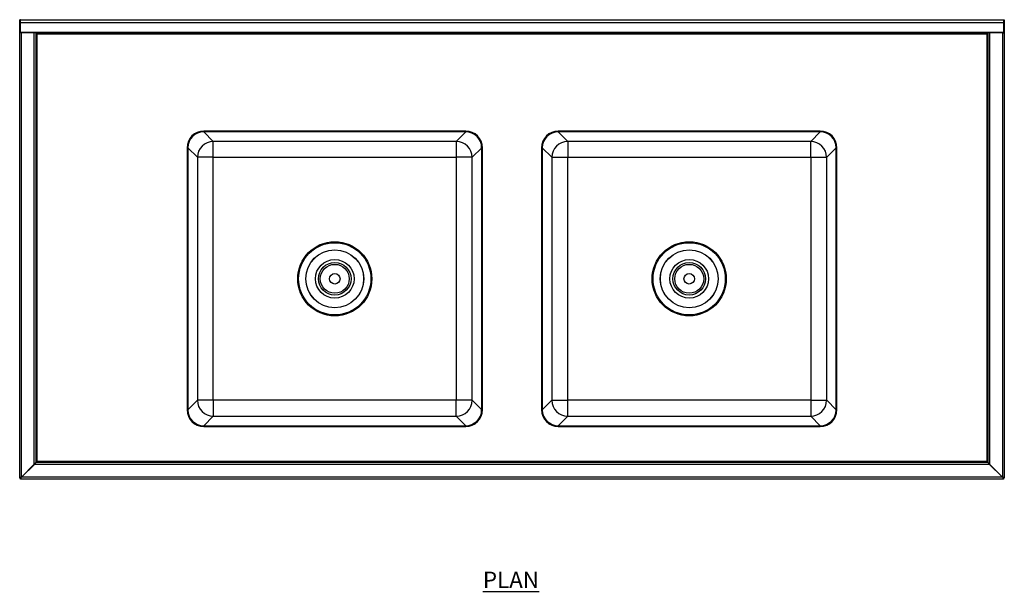
# Model space of a CAD drawing. Units: millimetres. Extents: x -35 to 2815, y 700 to 3349.
# Drawn here: x -35 to 1465, y 2478 to 3349 of the extents above; entities that cross this region are included whole.
import ezdxf

# ---------------------------------------------------------------- set-up
doc = ezdxf.new("R2010")
doc.units = ezdxf.units.MM
doc.linetypes.add('CENTERX2', pattern=[20.32, 12.7, -2.54, 2.54, -2.54])
doc.layers.add('01-6-0600-SHELF', color=7, linetype='Continuous')
doc.styles.add('Meassure', font='arial.ttf')

msp = doc.modelspace()

# ---------------------------------------------------------------- linework, layer by layer
at = {"color": 7, "linetype": 'Continuous', "lineweight": 25}
for p, q in [((-33.7, 3348.5), (-34.9, 3348.5)), ((-34.9, 3343.9), (-34.9, 3348.5)), ((-33.9, 3348.5), (1464.1, 3348.5)), ((-33.9, 3343.9), (-33.9, 3348.5)), ((-33.7, 3343.9), (-33.7, 3348.5)), ((1463.9, 3348.5), (1465.1, 3348.5)), ((1463.9, 3348.5), (1463.9, 3343.9)), ((1464.1, 3348.5), (1464.1, 3343.9)), ((1465.1, 3348.5), (1465.1, 3343.9)), ((-33.7, 3343.9), (-34.9, 3343.9)), ((-34.9, 3329.3), (-34.9, 3343.9)), ((1464.1, 3343.9), (-33.9, 3343.9)), ((-33.9, 3329.3), (-33.9, 3343.9)), ((-33.7, 3329.3), (-33.7, 3343.9)), ((1463.9, 3343.9), (1465.1, 3343.9)), ((1463.9, 3343.9), (1463.9, 3329.3)), ((1464.1, 3343.9), (1464.1, 3329.3)), ((1465.1, 3343.9), (1465.1, 3329.3)), ((-33.7, 3329.3), (-34.9, 3329.3)), ((-34.9, 3328.5), (-34.9, 3329.3)), ((-33.7, 3328.5), (-34.9, 3328.5)), ((-34.9, 2650.1), (-34.9, 3328.5)), ((-33.9, 3329.3), (1464.1, 3329.3)), ((-33.9, 3328.5), (-33.9, 3329.3)), ((1464.1, 3328.5), (-33.9, 3328.5)), ((-33.7, 3328.5), (-33.7, 3329.3)), ((-32.2, 2651.6), (-32.2, 3328.5)), ((-12.6, 2671.2), (-12.6, 3328.5)), ((-9.9, 3328.5), (-9.9, 3328.5)), ((-9.9, 2673.9), (-9.9, 3328.5)), ((-8.4, 3327), (1438.6, 3327)), ((-8.4, 2675.3), (-8.4, 3327)), ((1438.6, 3327), (1438.6, 2675.3)), ((1440.1, 3328.5), (1440.1, 2673.9)), ((1440.1, 3328.5), (1440.1, 3328.5)), ((1442.8, 3328.5), (1442.8, 2671.2)), ((1462.4, 3328.5), (1462.4, 2651.6)), ((1463.9, 3329.3), (1465.1, 3329.3)), ((1463.9, 3329.3), (1463.9, 3328.5)), ((1463.9, 3328.5), (1465.1, 3328.5)), ((1464.1, 3329.3), (1464.1, 3328.5)), ((1465.1, 3329.3), (1465.1, 3328.5)), ((1465.1, 3328.5), (1465.1, 2650.1)), ((644.6, 3178.8), (245.6, 3178.8)), ((644.6, 3178.8), (245.6, 3178.8)), ((260, 3163.1), (245.6, 3177.6)), ((644.6, 3177.6), (245.6, 3177.6)), ((644.6, 3177.6), (630.2, 3163.1)), ((1184.6, 3178.8), (785.6, 3178.8)), ((1184.6, 3178.8), (785.6, 3178.8)), ((800, 3163.1), (785.6, 3177.6)), ((1184.6, 3177.6), (785.6, 3177.6)), ((1184.6, 3177.6), (1170.2, 3163.1)), ((220.1, 3153.3), (220.1, 2754.3)), ((220.1, 3153.3), (220.1, 2754.3)), ((221.3, 3153.3), (235.8, 3138.9)), ((221.3, 3153.3), (221.3, 2754.3)), ((630.2, 3163.1), (260, 3163.1)), ((260, 3138.9), (260, 3163.1)), ((630.2, 3163.1), (630.2, 3138.9)), ((654.5, 3138.9), (668.9, 3153.3)), ((668.9, 2754.3), (668.9, 3153.3)), ((670.1, 2754.3), (670.1, 3153.3)), ((670.1, 2754.3), (670.1, 3153.3)), ((760.1, 3153.3), (760.1, 2754.3)), ((760.1, 3153.3), (760.1, 2754.3)), ((761.3, 3153.3), (761.3, 2754.3)), ((761.3, 3153.3), (775.8, 3138.9)), ((1170.2, 3163.1), (800, 3163.1)), ((800, 3163.1), (800, 3138.9)), ((1170.2, 3138.9), (1170.2, 3163.1)), ((1194.5, 3138.9), (1208.9, 3153.3)), ((1208.9, 2754.3), (1208.9, 3153.3)), ((1210.1, 2754.3), (1210.1, 3153.3)), ((1210.1, 2754.3), (1210.1, 3153.3)), ((235.8, 3138.9), (235.8, 2768.7)), ((260, 3138.9), (235.8, 3138.9)), ((260, 3138.9), (630.2, 3138.9)), ((260, 2768.7), (260, 3138.9)), ((654.5, 3138.9), (630.2, 3138.9)), ((630.2, 3138.9), (630.2, 2768.7)), ((654.5, 2768.7), (654.5, 3138.9)), ((775.8, 3138.9), (775.8, 2768.7)), ((775.8, 3138.9), (800, 3138.9)), ((800, 2768.7), (800, 3138.9)), ((800, 3138.9), (1170.2, 3138.9)), ((1170.2, 3138.9), (1170.2, 2768.7)), ((1170.2, 3138.9), (1194.5, 3138.9)), ((1194.5, 2768.7), (1194.5, 3138.9)), ((235.8, 2768.7), (221.3, 2754.3)), ((260, 2768.7), (235.8, 2768.7)), ((260, 2768.7), (260, 2744.4)), ((630.2, 2768.7), (260, 2768.7)), ((654.5, 2768.7), (630.2, 2768.7)), ((630.2, 2744.4), (630.2, 2768.7)), ((668.9, 2754.3), (654.5, 2768.7)), ((775.8, 2768.7), (761.3, 2754.3)), ((775.8, 2768.7), (800, 2768.7)), ((1170.2, 2768.7), (800, 2768.7)), ((800, 2744.4), (800, 2768.7)), ((1170.2, 2768.7), (1170.2, 2744.4)), ((1170.2, 2768.7), (1194.5, 2768.7)), ((1208.9, 2754.3), (1194.5, 2768.7)), ((245.6, 2730), (260, 2744.4)), ((260, 2744.4), (630.2, 2744.4)), ((630.2, 2744.4), (644.6, 2730)), ((785.6, 2730), (800, 2744.4)), ((800, 2744.4), (1170.2, 2744.4)), ((1170.2, 2744.4), (1184.6, 2730)), ((245.6, 2730), (644.6, 2730)), ((245.6, 2728.8), (644.6, 2728.8)), ((245.6, 2728.8), (644.6, 2728.8)), ((785.6, 2730), (1184.6, 2730)), ((785.6, 2728.8), (1184.6, 2728.8)), ((785.6, 2728.8), (1184.6, 2728.8)), ((-12.6, 2671.2), (-32.2, 2651.6)), ((-32.1, 2651.5), (-12.5, 2671.1)), ((-9.9, 2673.9), (-12.6, 2671.2)), ((-12.5, 2671.1), (-9.8, 2673.8)), ((1442.7, 2671.1), (-12.5, 2671.1)), ((-8.4, 2675.3), (-9.8, 2673.8)), ((1440, 2673.8), (-9.8, 2673.8)), ((1438.6, 2675.3), (-8.4, 2675.3)), ((1440, 2673.8), (1438.6, 2675.3)), ((1440, 2673.8), (1442.7, 2671.1)), ((1442.8, 2671.2), (1440.1, 2673.9)), ((1442.7, 2671.1), (1462.3, 2651.5)), ((1462.4, 2651.6), (1442.8, 2671.2)), ((-32.2, 2651.6), (-34.9, 2650.1)), ((-34.9, 2650.1), (-33.7, 2650.1)), ((-32.2, 2651.6), (-33.7, 2650.1)), ((-33.6, 2648.8), (-32.1, 2651.5)), ((-33.6, 2650), (-32.1, 2651.5)), ((-33.6, 2648.8), (-33.6, 2650)), ((1463.8, 2648.8), (-33.6, 2648.8)), ((1462.3, 2651.5), (-32.1, 2651.5)), ((-30.1, 2653.5), (-30.3, 2653.5)), ((1460.5, 2653.5), (1460.3, 2653.5)), ((1462.3, 2651.5), (1463.8, 2648.8)), ((1462.3, 2651.5), (1463.8, 2650)), ((1465.1, 2650.1), (1462.4, 2651.6)), ((1463.9, 2650.1), (1462.4, 2651.6)), ((1463.8, 2648.8), (1463.8, 2650)), ((1465.1, 2650.1), (1463.9, 2650.1))]:
    msp.add_line(p, q, dxfattribs=at)
at = {"color": 7, "linetype": 'CENTERX2'}
for p, q in [((1440.1, 3327), (1210.1, 3327)), ((1210.1, 2675.3), (1440.1, 2675.3))]:
    msp.add_line(p, q, dxfattribs=at)
at = {"color": 7, "linetype": 'Continuous', "lineweight": 25}
for centre, radius in [((445.1, 2953.8), 56.5), ((445.1, 2953.8), 55), ((985.1, 2953.8), 56.5), ((985.1, 2953.8), 55), ((445.1, 2953.8), 44.2), ((445.1, 2953.8), 44), ((985.1, 2953.8), 44.2), ((985.1, 2953.8), 44), ((445.1, 2953.8), 29.4), ((445.1, 2953.8), 24.8), ((445.1, 2953.8), 22), ((985.1, 2953.8), 29.4), ((985.1, 2953.8), 24.8), ((985.1, 2953.8), 22), ((445.1, 2953.8), 8), ((985.1, 2953.8), 8)]:
    msp.add_circle(centre, radius, dxfattribs=at)
for centre, radius, start, end in [((245.6, 3153.3), 25.5, 90, 180), ((644.6, 3153.3), 25.5, 0, 90), ((785.6, 3153.3), 25.5, 90, 180), ((1184.6, 3153.3), 25.5, 0, 90), ((260.1, 3138.8), 24.3, 90.1827, 179.8173), ((630.1, 3138.8), 24.3, 0.1827, 89.8173), ((800.1, 3138.8), 24.3, 90.1827, 179.8173), ((1170.1, 3138.8), 24.3, 0.1827, 89.8173), ((260.1, 2768.8), 24.3, 180.1827, 269.8173), ((630.1, 2768.8), 24.3, 270.1827, 359.8173), ((800.1, 2768.8), 24.3, 180.1827, 269.8173), ((1170.1, 2768.8), 24.3, 270.1827, 359.8173), ((245.6, 2754.3), 25.5, 180, 270), ((644.6, 2754.3), 25.5, 270, 0), ((785.6, 2754.3), 25.5, 180, 270), ((1184.6, 2754.3), 25.5, 270, 0)]:
    msp.add_arc(centre, radius, start, end, dxfattribs=at)
for centre, major_axis in [((245.6, 3153.3), (-18.1, 18.1)), ((245.6, 3153.3), (-17.2, 17.2)), ((644.6, 3153.3), (18.1, 18.1)), ((644.6, 3153.3), (17.2, 17.2)), ((785.6, 3153.3), (-18.1, 18.1)), ((785.6, 3153.3), (-17.2, 17.2)), ((1184.6, 3153.3), (18.1, 18.1)), ((1184.6, 3153.3), (17.2, 17.2)), ((245.6, 2754.3), (-18.1, -18.1)), ((245.6, 2754.3), (-17.2, -17.2)), ((644.6, 2754.3), (17.2, -17.2)), ((644.6, 2754.3), (18.1, -18.1)), ((785.6, 2754.3), (-18.1, -18.1)), ((785.6, 2754.3), (-17.2, -17.2)), ((1184.6, 2754.3), (17.2, -17.2)), ((1184.6, 2754.3), (18.1, -18.1))]:
    msp.add_ellipse(centre, major_axis=major_axis, ratio=0.997265, start_param=5.499157, end_param=7.067214, dxfattribs=at)
for points, knots in [([(-9.9, 3328.5), (-9.9, 3328.3), (-9.9, 3328.2), (-9.7, 3328), (-9.6, 3327.9), (-9.3, 3327.6), (-9.2, 3327.5), (-8.8, 3327.3), (-8.6, 3327.2), (-8.4, 3327)], [0, 0, 0, 0, 0.25, 0.25, 0.5, 0.5, 0.75, 0.75, 1, 1, 1, 1]), ([(-8.4, 3327), (-8.6, 3327.2), (-8.7, 3327.4), (-9, 3327.7), (-9.2, 3327.9), (-9.4, 3328.1), (-9.5, 3328.1), (-9.6, 3328.3), (-9.6, 3328.3), (-9.7, 3328.4), (-9.8, 3328.5), (-9.8, 3328.5), (-9.8, 3328.5), (-9.8, 3328.5)], [0, 0, 0, 0, 0.25, 0.25, 0.5, 0.5, 0.625, 0.625, 0.75, 0.75, 0.875, 0.875, 1, 1, 1, 1]), ([(1440, 3328.5), (1440, 3328.5), (1439.9, 3328.5), (1439.8, 3328.3), (1439.8, 3328.3), (1439.7, 3328.2), (1439.7, 3328.2), (1439.7, 3328.1), (1439.7, 3328.1), (1439.6, 3328.1), (1439.6, 3328.1), (1439.6, 3328.1), (1439.6, 3328.1), (1439.6, 3328.1), (1439.6, 3328.1), (1439.5, 3328), (1439.4, 3327.8), (1439.1, 3327.5), (1438.9, 3327.3), (1438.6, 3327)], [0, 0, 0, 0, 0.25, 0.25, 0.375, 0.375, 0.4375, 0.4375, 0.46875, 0.46875, 0.484375, 0.484375, 0.492188, 0.492188, 0.5, 0.5, 0.75, 0.75, 1, 1, 1, 1]), ([(1438.6, 3327), (1438.8, 3327.2), (1439, 3327.3), (1439.4, 3327.5), (1439.5, 3327.6), (1439.8, 3327.9), (1439.9, 3328), (1440.1, 3328.2), (1440.1, 3328.3), (1440.1, 3328.5)], [0, 0, 0, 0, 0.25, 0.25, 0.5, 0.5, 0.75, 0.75, 1, 1, 1, 1]), ([(-8.4, 2675.3), (-8.5, 2675.2), (-8.6, 2675.1), (-8.9, 2674.9), (-9, 2674.8), (-9.1, 2674.6), (-9.2, 2674.5), (-9.3, 2674.4), (-9.3, 2674.4), (-9.4, 2674.4), (-9.4, 2674.4), (-9.4, 2674.3), (-9.4, 2674.3), (-9.4, 2674.3), (-9.4, 2674.3), (-9.4, 2674.3), (-9.4, 2674.3), (-9.4, 2674.3), (-9.4, 2674.3), (-9.5, 2674.2), (-9.7, 2674.1), (-9.8, 2674), (-9.9, 2673.9), (-9.9, 2673.9)], [0, 0, 0, 0, 0.125, 0.125, 0.25, 0.25, 0.375, 0.375, 0.4375, 0.4375, 0.46875, 0.46875, 0.484375, 0.484375, 0.492188, 0.492188, 0.496094, 0.496094, 0.5, 0.5, 0.75, 0.75, 1, 1, 1, 1]), ([(1440.1, 2673.9), (1440.1, 2673.9), (1440, 2673.9), (1439.9, 2674.1), (1439.9, 2674.1), (1439.8, 2674.2), (1439.8, 2674.2), (1439.7, 2674.2), (1439.7, 2674.3), (1439.7, 2674.3), (1439.7, 2674.3), (1439.6, 2674.3), (1439.6, 2674.3), (1439.6, 2674.3), (1439.6, 2674.3), (1439.6, 2674.3), (1439.6, 2674.3), (1439.6, 2674.3), (1439.6, 2674.3), (1439.6, 2674.4), (1439.5, 2674.4), (1439.4, 2674.5), (1439.3, 2674.6), (1439.2, 2674.8), (1439.1, 2674.9), (1438.9, 2675.1), (1438.7, 2675.2), (1438.6, 2675.3)], [0, 0, 0, 0, 0.25, 0.25, 0.375, 0.375, 0.4375, 0.4375, 0.46875, 0.46875, 0.484375, 0.484375, 0.492188, 0.492188, 0.496094, 0.496094, 0.498047, 0.498047, 0.5, 0.5, 0.625, 0.625, 0.75, 0.75, 0.875, 0.875, 1, 1, 1, 1])]:
    msp.add_open_spline(points, degree=3, knots=knots, dxfattribs=at)

# ---------------------------------------------------------------- texts
at = {"layer": '01-6-0600-SHELF', "insert": (713.5, 2495.2), "char_height": 25, "width": 311.351, "attachment_point": 5, "style": 'Meassure'}
msp.add_mtext('{\\LPLAN}', dxfattribs=at)

doc.saveas('drawing.dxf')
